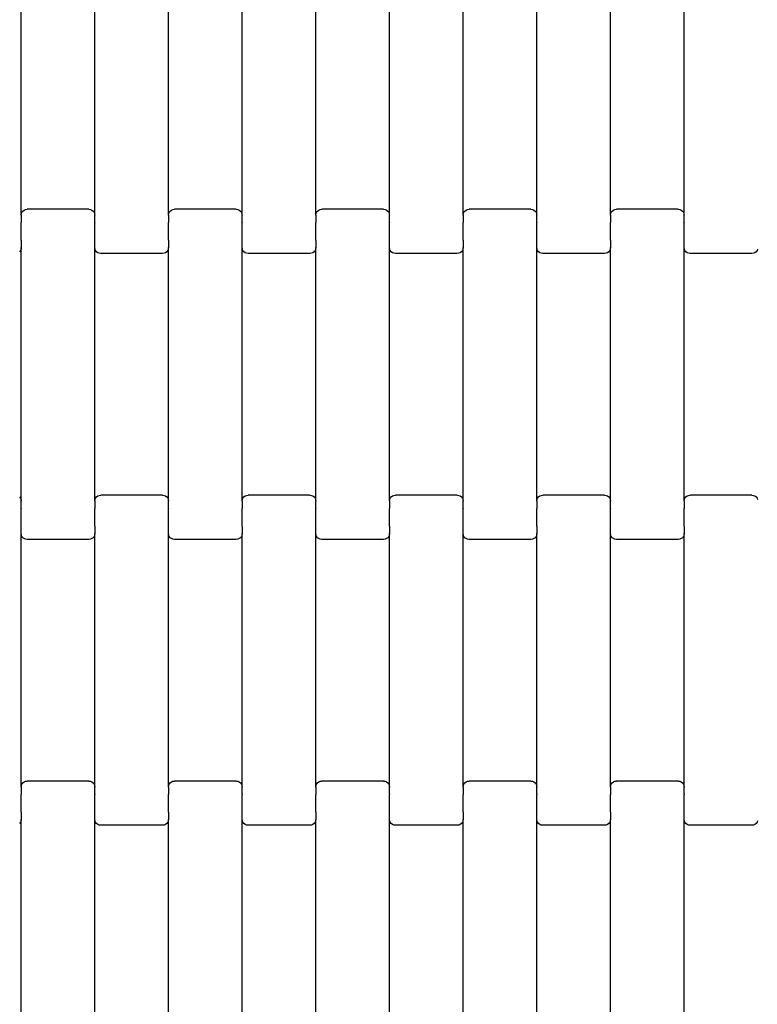
# Model space of a CAD drawing. Units: millimetres. Extents: x -1476 to 11534, y -370 to 13209.
# Drawn here: x 2742 to 2993, y 9325 to 9659 of the extents above; entities that cross this region are included whole.
import ezdxf

# ---------------------------------------------------------------- set-up
doc = ezdxf.new("R2010")
doc.units = ezdxf.units.MM
doc.layers.add('Dimensions', color=7, linetype='Continuous')
doc.layers.add('Safetyarea', color=131, linetype='Continuous')
doc.styles.get("Standard").update_dxf_attribs({"font": 'arial.ttf'})
doc.dimstyles.new('Leikkiset keinu', dxfattribs={"dimtxt": 150, "dimasz": 2.5, "dimexe": 0.06, "dimexo": 0.625, "dimtad": 0, "dimtih": 1, "dimtoh": 1, "dimdec": 0, "dimtxsty": 'Standard', "dimcen": 2.5, "dimadec": 0, "dimazin": 0, "dimtfac": 1, "dimtmove": 0, "dimatfit": 3, "dimfxl": 1, "dimarcsym": 0})

# ---------------------------------------------------------------- blocks, each defined once
blk = doc.blocks.new('*D2')
at = {"layer": 'Defpoints', "color": 0}
for p in [(3109.66, 12005.76), (-1192.19, 756.58), (6094.55, 756.58)]:
    blk.add_point(p, dxfattribs=at)
at = {"layer": 'Dimensions', "color": 0, "lineweight": -2}
for p, q in [((3109.04, 12005.76), (-1192.25, 12005.76)), ((-1192.19, 12003.26), (-1192.19, 6458.37)), ((-1192.19, 759.08), (-1192.19, 6303.97)), ((6093.93, 756.58), (-1192.25, 756.58))]:
    blk.add_line(p, q, dxfattribs=at)
at = {"layer": 'Dimensions', "color": 0}
for points in [[(-1191.78, 12003.26), (-1192.61, 12003.26), (-1192.19, 12005.76)], [(-1192.61, 759.08), (-1191.78, 759.08), (-1192.19, 756.58)]]:
    blk.add_solid(points, dxfattribs=at)
at = {"layer": 'Dimensions', "color": 0, "insert": (-1192.19, 6381.17), "char_height": 150, "attachment_point": 5}
blk.add_mtext('11249', dxfattribs=at)
blk = doc.blocks.new('*D4')
at = {"layer": 'Defpoints', "color": 0}
for p in [(-303.78, 10266.28), (3321.14, 10266.28), (6285.14, 2502.45)]:
    blk.add_point(p, dxfattribs=at)
at = {"layer": 'Dimensions', "color": 0, "lineweight": -2}
for p, q in [((3320.51, 10266.28), (-303.84, 10266.28)), ((-303.78, 10263.78), (-303.78, 6461.56)), ((-303.78, 2504.95), (-303.78, 6307.16)), ((6284.51, 2502.45), (-303.84, 2502.45))]:
    blk.add_line(p, q, dxfattribs=at)
at = {"layer": 'Dimensions', "color": 0}
for points in [[(-303.36, 10263.78), (-304.2, 10263.78), (-303.78, 10266.28)], [(-304.2, 2504.95), (-303.36, 2504.95), (-303.78, 2502.45)]]:
    blk.add_solid(points, dxfattribs=at)
at = {"layer": 'Dimensions', "color": 0, "insert": (-303.78, 6384.36), "char_height": 150, "attachment_point": 5}
blk.add_mtext('7764', dxfattribs=at)

msp = doc.modelspace()

# ---------------------------------------------------------------- linework, layer by layer
for p, q in [((2742.86, 9593.12), (2742.86, 9679.14)), ((2767.86, 9593.12), (2767.86, 9679.14)), ((2792.86, 9593.12), (2792.86, 9679.14)), ((2817.86, 9593.12), (2817.86, 9679.14)), ((2842.86, 9593.12), (2842.86, 9679.14)), ((2867.86, 9593.12), (2867.86, 9679.14)), ((2892.86, 9593.12), (2892.86, 9679.14)), ((2917.86, 9593.12), (2917.86, 9679.14)), ((2942.86, 9593.12), (2942.86, 9679.14)), ((2967.86, 9593.12), (2967.86, 9679.14)), ((2743.44, 9594.54), (2743.86, 9594.86)), ((2743.86, 9594.86), (2744.34, 9595.06)), ((2744.34, 9595.06), (2744.86, 9595.13)), ((2765.86, 9595.13), (2744.86, 9595.13)), ((2765.86, 9595.13), (2766.37, 9595.06)), ((2766.37, 9595.06), (2766.86, 9594.86)), ((2766.86, 9594.86), (2767.27, 9594.54)), ((2793.44, 9594.54), (2793.86, 9594.86)), ((2793.86, 9594.86), (2794.34, 9595.06)), ((2794.34, 9595.06), (2794.86, 9595.13)), ((2815.86, 9595.13), (2794.86, 9595.13)), ((2815.86, 9595.13), (2816.37, 9595.06)), ((2816.37, 9595.06), (2816.86, 9594.86)), ((2816.86, 9594.86), (2817.27, 9594.54)), ((2843.44, 9594.54), (2843.86, 9594.86)), ((2843.86, 9594.86), (2844.34, 9595.06)), ((2844.34, 9595.06), (2844.86, 9595.13)), ((2865.86, 9595.13), (2844.86, 9595.13)), ((2865.86, 9595.13), (2866.37, 9595.06)), ((2866.37, 9595.06), (2866.86, 9594.86)), ((2866.86, 9594.86), (2867.27, 9594.54)), ((2893.44, 9594.54), (2893.86, 9594.86)), ((2893.86, 9594.86), (2894.34, 9595.06)), ((2894.34, 9595.06), (2894.86, 9595.13)), ((2915.86, 9595.13), (2894.86, 9595.13)), ((2915.86, 9595.13), (2916.37, 9595.06)), ((2916.37, 9595.06), (2916.86, 9594.86)), ((2916.86, 9594.86), (2917.27, 9594.54)), ((2943.44, 9594.54), (2943.86, 9594.86)), ((2943.86, 9594.86), (2944.34, 9595.06)), ((2944.34, 9595.06), (2944.86, 9595.13)), ((2965.86, 9595.13), (2944.86, 9595.13)), ((2965.86, 9595.13), (2966.37, 9595.06)), ((2966.37, 9595.06), (2966.86, 9594.86)), ((2966.86, 9594.86), (2967.27, 9594.54)), ((2742.86, 9593.12), (2742.93, 9593.64)), ((2742.86, 9593.12), (2742.86, 9590.76)), ((2742.93, 9593.64), (2743.12, 9594.13)), ((2743.12, 9594.13), (2743.44, 9594.54)), ((2767.27, 9594.54), (2767.59, 9594.13)), ((2767.59, 9594.13), (2767.79, 9593.64)), ((2767.79, 9593.64), (2767.86, 9593.12)), ((2767.86, 9590.76), (2767.86, 9593.12)), ((2792.86, 9593.12), (2792.93, 9593.64)), ((2792.86, 9593.12), (2792.86, 9590.76)), ((2792.93, 9593.64), (2793.12, 9594.13)), ((2793.12, 9594.13), (2793.44, 9594.54)), ((2817.27, 9594.54), (2817.59, 9594.13)), ((2817.59, 9594.13), (2817.79, 9593.64)), ((2817.79, 9593.64), (2817.86, 9593.12)), ((2817.86, 9590.76), (2817.86, 9593.12)), ((2842.86, 9593.12), (2842.93, 9593.64)), ((2842.86, 9593.12), (2842.86, 9590.76)), ((2842.93, 9593.64), (2843.12, 9594.13)), ((2843.12, 9594.13), (2843.44, 9594.54)), ((2867.27, 9594.54), (2867.59, 9594.13)), ((2867.59, 9594.13), (2867.79, 9593.64)), ((2867.79, 9593.64), (2867.86, 9593.12)), ((2867.86, 9590.76), (2867.86, 9593.12)), ((2892.86, 9593.12), (2892.93, 9593.64)), ((2892.86, 9593.12), (2892.86, 9590.76)), ((2892.93, 9593.64), (2893.12, 9594.13)), ((2893.12, 9594.13), (2893.44, 9594.54)), ((2917.27, 9594.54), (2917.59, 9594.13)), ((2917.59, 9594.13), (2917.79, 9593.64)), ((2917.79, 9593.64), (2917.86, 9593.12)), ((2917.86, 9590.76), (2917.86, 9593.12)), ((2942.86, 9593.12), (2942.93, 9593.64)), ((2942.86, 9593.12), (2942.86, 9590.76)), ((2942.93, 9593.64), (2943.12, 9594.13)), ((2943.12, 9594.13), (2943.44, 9594.54)), ((2967.27, 9594.54), (2967.59, 9594.13)), ((2967.59, 9594.13), (2967.79, 9593.64)), ((2967.79, 9593.64), (2967.86, 9593.12)), ((2967.86, 9590.76), (2967.86, 9593.12)), ((2742.79, 9590.76), (2742.86, 9590.76)), ((2742.86, 9590.76), (2742.86, 9590.61)), ((2742.86, 9590.61), (2742.93, 9590.61)), ((2742.86, 9584.77), (2742.86, 9590.61)), ((2767.79, 9590.61), (2767.86, 9590.61)), ((2767.86, 9590.76), (2767.93, 9590.76)), ((2767.86, 9590.76), (2767.86, 9590.61)), ((2767.86, 9584.77), (2767.86, 9590.61)), ((2792.79, 9590.76), (2792.86, 9590.76)), ((2792.86, 9590.76), (2792.86, 9590.61)), ((2792.86, 9590.61), (2792.93, 9590.61)), ((2792.86, 9584.77), (2792.86, 9590.61)), ((2817.79, 9590.61), (2817.86, 9590.61)), ((2817.86, 9590.76), (2817.93, 9590.76)), ((2817.86, 9590.76), (2817.86, 9590.61)), ((2817.86, 9584.77), (2817.86, 9590.61)), ((2842.79, 9590.76), (2842.86, 9590.76)), ((2842.86, 9590.76), (2842.86, 9590.61)), ((2842.86, 9590.61), (2842.93, 9590.61)), ((2842.86, 9584.77), (2842.86, 9590.61)), ((2867.79, 9590.61), (2867.86, 9590.61)), ((2867.86, 9590.76), (2867.93, 9590.76)), ((2867.86, 9590.76), (2867.86, 9590.61)), ((2867.86, 9584.77), (2867.86, 9590.61)), ((2892.79, 9590.76), (2892.86, 9590.76)), ((2892.86, 9590.76), (2892.86, 9590.61)), ((2892.86, 9590.61), (2892.93, 9590.61)), ((2892.86, 9584.77), (2892.86, 9590.61)), ((2917.79, 9590.61), (2917.86, 9590.61)), ((2917.86, 9590.76), (2917.93, 9590.76)), ((2917.86, 9590.76), (2917.86, 9590.61)), ((2917.86, 9584.77), (2917.86, 9590.61)), ((2942.79, 9590.76), (2942.86, 9590.76)), ((2942.86, 9590.76), (2942.86, 9590.61)), ((2942.86, 9590.61), (2942.93, 9590.61)), ((2942.86, 9584.77), (2942.86, 9590.61)), ((2967.79, 9590.61), (2967.86, 9590.61)), ((2967.86, 9590.76), (2967.93, 9590.76)), ((2967.86, 9590.76), (2967.86, 9590.61)), ((2967.86, 9584.77), (2967.86, 9590.61)), ((2742.79, 9581.62), (2742.59, 9581.14)), ((2742.79, 9584.77), (2742.86, 9584.77)), ((2742.86, 9582.14), (2742.79, 9581.62)), ((2742.86, 9584.63), (2742.86, 9584.77)), ((2742.86, 9584.63), (2742.93, 9584.63)), ((2742.86, 9584.63), (2742.86, 9582.14)), ((2742.86, 9496.12), (2742.86, 9582.14)), ((2767.79, 9584.63), (2767.86, 9584.63)), ((2767.86, 9584.77), (2767.93, 9584.77)), ((2767.86, 9584.63), (2767.86, 9584.77)), ((2767.86, 9582.14), (2767.86, 9584.63)), ((2767.93, 9581.62), (2767.86, 9582.14)), ((2767.86, 9496.12), (2767.86, 9582.14)), ((2768.12, 9581.14), (2767.93, 9581.62)), ((2792.79, 9581.62), (2792.59, 9581.14)), ((2792.79, 9584.77), (2792.86, 9584.77)), ((2792.86, 9582.14), (2792.79, 9581.62)), ((2792.86, 9584.63), (2792.86, 9584.77)), ((2792.86, 9584.63), (2792.93, 9584.63)), ((2792.86, 9584.63), (2792.86, 9582.14)), ((2792.86, 9496.12), (2792.86, 9582.14)), ((2817.79, 9584.63), (2817.86, 9584.63)), ((2817.86, 9584.77), (2817.93, 9584.77)), ((2817.86, 9584.63), (2817.86, 9584.77)), ((2817.86, 9582.14), (2817.86, 9584.63)), ((2817.93, 9581.62), (2817.86, 9582.14)), ((2817.86, 9496.12), (2817.86, 9582.14)), ((2818.12, 9581.14), (2817.93, 9581.62)), ((2842.79, 9581.62), (2842.59, 9581.14)), ((2842.79, 9584.77), (2842.86, 9584.77)), ((2842.86, 9582.14), (2842.79, 9581.62)), ((2842.86, 9584.63), (2842.86, 9584.77)), ((2842.86, 9584.63), (2842.93, 9584.63)), ((2842.86, 9584.63), (2842.86, 9582.14)), ((2842.86, 9496.12), (2842.86, 9582.14)), ((2867.79, 9584.63), (2867.86, 9584.63)), ((2867.86, 9584.77), (2867.93, 9584.77)), ((2867.86, 9584.63), (2867.86, 9584.77)), ((2867.86, 9582.14), (2867.86, 9584.63)), ((2867.93, 9581.62), (2867.86, 9582.14)), ((2867.86, 9496.12), (2867.86, 9582.14)), ((2868.12, 9581.14), (2867.93, 9581.62)), ((2892.79, 9581.62), (2892.59, 9581.14)), ((2892.79, 9584.77), (2892.86, 9584.77)), ((2892.86, 9582.14), (2892.79, 9581.62)), ((2892.86, 9584.63), (2892.86, 9584.77)), ((2892.86, 9584.63), (2892.93, 9584.63)), ((2892.86, 9584.63), (2892.86, 9582.14)), ((2892.86, 9496.12), (2892.86, 9582.14)), ((2917.79, 9584.63), (2917.86, 9584.63)), ((2917.86, 9584.77), (2917.93, 9584.77)), ((2917.86, 9584.63), (2917.86, 9584.77)), ((2917.86, 9582.14), (2917.86, 9584.63)), ((2917.93, 9581.62), (2917.86, 9582.14)), ((2917.86, 9496.12), (2917.86, 9582.14)), ((2918.12, 9581.14), (2917.93, 9581.62)), ((2942.79, 9581.62), (2942.59, 9581.14)), ((2942.79, 9584.77), (2942.86, 9584.77)), ((2942.86, 9582.14), (2942.79, 9581.62)), ((2942.86, 9584.63), (2942.86, 9584.77)), ((2942.86, 9584.63), (2942.93, 9584.63)), ((2942.86, 9584.63), (2942.86, 9582.14)), ((2942.86, 9496.12), (2942.86, 9582.14)), ((2967.79, 9584.63), (2967.86, 9584.63)), ((2967.86, 9584.77), (2967.93, 9584.77)), ((2967.86, 9584.63), (2967.86, 9584.77)), ((2967.86, 9582.14), (2967.86, 9584.63)), ((2967.93, 9581.62), (2967.86, 9582.14)), ((2967.86, 9496.12), (2967.86, 9582.14)), ((2968.12, 9581.14), (2967.93, 9581.62)), ((2992.79, 9581.62), (2992.59, 9581.14)), ((2742.59, 9581.14), (2742.27, 9580.72)), ((2768.44, 9580.72), (2768.12, 9581.14)), ((2768.86, 9580.4), (2768.44, 9580.72)), ((2769.34, 9580.2), (2768.86, 9580.4)), ((2769.86, 9580.13), (2769.34, 9580.2)), ((2790.86, 9580.13), (2769.86, 9580.13)), ((2791.37, 9580.2), (2790.86, 9580.13)), ((2791.86, 9580.4), (2791.37, 9580.2)), ((2792.27, 9580.72), (2791.86, 9580.4)), ((2792.59, 9581.14), (2792.27, 9580.72)), ((2818.44, 9580.72), (2818.12, 9581.14)), ((2818.86, 9580.4), (2818.44, 9580.72)), ((2819.34, 9580.2), (2818.86, 9580.4)), ((2819.86, 9580.13), (2819.34, 9580.2)), ((2840.86, 9580.13), (2819.86, 9580.13)), ((2841.37, 9580.2), (2840.86, 9580.13)), ((2841.86, 9580.4), (2841.37, 9580.2)), ((2842.27, 9580.72), (2841.86, 9580.4)), ((2842.59, 9581.14), (2842.27, 9580.72)), ((2868.44, 9580.72), (2868.12, 9581.14)), ((2868.86, 9580.4), (2868.44, 9580.72)), ((2869.34, 9580.2), (2868.86, 9580.4)), ((2869.86, 9580.13), (2869.34, 9580.2)), ((2890.86, 9580.13), (2869.86, 9580.13)), ((2891.37, 9580.2), (2890.86, 9580.13)), ((2891.86, 9580.4), (2891.37, 9580.2)), ((2892.27, 9580.72), (2891.86, 9580.4)), ((2892.59, 9581.14), (2892.27, 9580.72)), ((2918.44, 9580.72), (2918.12, 9581.14)), ((2918.86, 9580.4), (2918.44, 9580.72)), ((2919.34, 9580.2), (2918.86, 9580.4)), ((2919.86, 9580.13), (2919.34, 9580.2)), ((2940.86, 9580.13), (2919.86, 9580.13)), ((2941.37, 9580.2), (2940.86, 9580.13)), ((2941.86, 9580.4), (2941.37, 9580.2)), ((2942.27, 9580.72), (2941.86, 9580.4)), ((2942.59, 9581.14), (2942.27, 9580.72)), ((2968.44, 9580.72), (2968.12, 9581.14)), ((2968.86, 9580.4), (2968.44, 9580.72)), ((2969.34, 9580.2), (2968.86, 9580.4)), ((2969.86, 9580.13), (2969.34, 9580.2)), ((2990.86, 9580.13), (2969.86, 9580.13)), ((2991.37, 9580.2), (2990.86, 9580.13)), ((2991.86, 9580.4), (2991.37, 9580.2)), ((2992.27, 9580.72), (2991.86, 9580.4)), ((2992.59, 9581.14), (2992.27, 9580.72)), ((2768.86, 9497.86), (2769.34, 9498.06)), ((2769.34, 9498.06), (2769.86, 9498.13)), ((2790.86, 9498.13), (2769.86, 9498.13)), ((2790.86, 9498.13), (2791.37, 9498.06)), ((2791.37, 9498.06), (2791.86, 9497.86)), ((2818.86, 9497.86), (2819.34, 9498.06)), ((2819.34, 9498.06), (2819.86, 9498.13)), ((2840.86, 9498.13), (2819.86, 9498.13)), ((2840.86, 9498.13), (2841.37, 9498.06)), ((2841.37, 9498.06), (2841.86, 9497.86)), ((2868.86, 9497.86), (2869.34, 9498.06)), ((2869.34, 9498.06), (2869.86, 9498.13)), ((2890.86, 9498.13), (2869.86, 9498.13)), ((2890.86, 9498.13), (2891.37, 9498.06)), ((2891.37, 9498.06), (2891.86, 9497.86)), ((2918.86, 9497.86), (2919.34, 9498.06)), ((2919.34, 9498.06), (2919.86, 9498.13)), ((2940.86, 9498.13), (2919.86, 9498.13)), ((2940.86, 9498.13), (2941.37, 9498.06)), ((2941.37, 9498.06), (2941.86, 9497.86)), ((2968.86, 9497.86), (2969.34, 9498.06)), ((2969.34, 9498.06), (2969.86, 9498.13)), ((2990.86, 9498.13), (2969.86, 9498.13)), ((2990.86, 9498.13), (2991.37, 9498.06)), ((2991.37, 9498.06), (2991.86, 9497.86)), ((2742.27, 9497.54), (2742.59, 9497.13)), ((2742.59, 9497.13), (2742.79, 9496.64)), ((2742.79, 9496.64), (2742.86, 9496.12)), ((2742.86, 9493.76), (2742.86, 9496.12)), ((2767.86, 9496.12), (2767.93, 9496.64)), ((2767.86, 9496.12), (2767.86, 9493.76)), ((2767.93, 9496.64), (2768.12, 9497.13)), ((2768.12, 9497.13), (2768.44, 9497.54)), ((2768.44, 9497.54), (2768.86, 9497.86)), ((2791.86, 9497.86), (2792.27, 9497.54)), ((2792.27, 9497.54), (2792.59, 9497.13)), ((2792.59, 9497.13), (2792.79, 9496.64)), ((2792.79, 9496.64), (2792.86, 9496.12)), ((2792.86, 9493.76), (2792.86, 9496.12)), ((2817.86, 9496.12), (2817.93, 9496.64)), ((2817.86, 9496.12), (2817.86, 9493.76)), ((2817.93, 9496.64), (2818.12, 9497.13)), ((2818.12, 9497.13), (2818.44, 9497.54)), ((2818.44, 9497.54), (2818.86, 9497.86)), ((2841.86, 9497.86), (2842.27, 9497.54)), ((2842.27, 9497.54), (2842.59, 9497.13)), ((2842.59, 9497.13), (2842.79, 9496.64)), ((2842.79, 9496.64), (2842.86, 9496.12)), ((2842.86, 9493.76), (2842.86, 9496.12)), ((2867.86, 9496.12), (2867.93, 9496.64)), ((2867.86, 9496.12), (2867.86, 9493.76)), ((2867.93, 9496.64), (2868.12, 9497.13)), ((2868.12, 9497.13), (2868.44, 9497.54)), ((2868.44, 9497.54), (2868.86, 9497.86)), ((2891.86, 9497.86), (2892.27, 9497.54)), ((2892.27, 9497.54), (2892.59, 9497.13)), ((2892.59, 9497.13), (2892.79, 9496.64)), ((2892.79, 9496.64), (2892.86, 9496.12)), ((2892.86, 9493.76), (2892.86, 9496.12)), ((2917.86, 9496.12), (2917.93, 9496.64)), ((2917.86, 9496.12), (2917.86, 9493.76)), ((2917.93, 9496.64), (2918.12, 9497.13)), ((2918.12, 9497.13), (2918.44, 9497.54)), ((2918.44, 9497.54), (2918.86, 9497.86)), ((2941.86, 9497.86), (2942.27, 9497.54)), ((2942.27, 9497.54), (2942.59, 9497.13)), ((2942.59, 9497.13), (2942.79, 9496.64)), ((2942.79, 9496.64), (2942.86, 9496.12)), ((2942.86, 9493.76), (2942.86, 9496.12)), ((2967.86, 9496.12), (2967.93, 9496.64)), ((2967.86, 9496.12), (2967.86, 9493.76)), ((2967.93, 9496.64), (2968.12, 9497.13)), ((2968.12, 9497.13), (2968.44, 9497.54)), ((2968.44, 9497.54), (2968.86, 9497.86)), ((2991.86, 9497.86), (2992.27, 9497.54)), ((2992.27, 9497.54), (2992.59, 9497.13)), ((2992.59, 9497.13), (2992.79, 9496.64)), ((2742.79, 9493.61), (2742.86, 9493.61)), ((2742.86, 9493.76), (2742.93, 9493.76)), ((2742.86, 9493.76), (2742.86, 9493.61)), ((2742.86, 9487.77), (2742.86, 9493.61)), ((2767.79, 9493.76), (2767.86, 9493.76)), ((2767.86, 9493.76), (2767.86, 9493.61)), ((2767.86, 9493.61), (2767.93, 9493.61)), ((2767.86, 9487.77), (2767.86, 9493.61)), ((2792.79, 9493.61), (2792.86, 9493.61)), ((2792.86, 9493.76), (2792.93, 9493.76)), ((2792.86, 9493.76), (2792.86, 9493.61)), ((2792.86, 9487.77), (2792.86, 9493.61)), ((2817.79, 9493.76), (2817.86, 9493.76)), ((2817.86, 9493.76), (2817.86, 9493.61)), ((2817.86, 9493.61), (2817.93, 9493.61)), ((2817.86, 9487.77), (2817.86, 9493.61)), ((2842.79, 9493.61), (2842.86, 9493.61)), ((2842.86, 9493.76), (2842.93, 9493.76)), ((2842.86, 9493.76), (2842.86, 9493.61)), ((2842.86, 9487.77), (2842.86, 9493.61)), ((2867.79, 9493.76), (2867.86, 9493.76)), ((2867.86, 9493.76), (2867.86, 9493.61)), ((2867.86, 9493.61), (2867.93, 9493.61)), ((2867.86, 9487.77), (2867.86, 9493.61)), ((2892.79, 9493.61), (2892.86, 9493.61)), ((2892.86, 9493.76), (2892.93, 9493.76)), ((2892.86, 9493.76), (2892.86, 9493.61)), ((2892.86, 9487.77), (2892.86, 9493.61)), ((2917.79, 9493.76), (2917.86, 9493.76)), ((2917.86, 9493.76), (2917.86, 9493.61)), ((2917.86, 9493.61), (2917.93, 9493.61)), ((2917.86, 9487.77), (2917.86, 9493.61)), ((2942.79, 9493.61), (2942.86, 9493.61)), ((2942.86, 9493.76), (2942.93, 9493.76)), ((2942.86, 9493.76), (2942.86, 9493.61)), ((2942.86, 9487.77), (2942.86, 9493.61)), ((2967.79, 9493.76), (2967.86, 9493.76)), ((2967.86, 9493.76), (2967.86, 9493.61)), ((2967.86, 9493.61), (2967.93, 9493.61)), ((2967.86, 9487.77), (2967.86, 9493.61)), ((2742.79, 9487.63), (2742.86, 9487.63)), ((2742.86, 9487.77), (2742.93, 9487.77)), ((2742.86, 9487.63), (2742.86, 9487.77)), ((2742.86, 9485.14), (2742.86, 9487.63)), ((2742.93, 9484.62), (2742.86, 9485.14)), ((2742.86, 9399.12), (2742.86, 9485.14)), ((2743.12, 9484.14), (2742.93, 9484.62)), ((2767.79, 9484.62), (2767.59, 9484.14)), ((2767.79, 9487.77), (2767.86, 9487.77)), ((2767.86, 9485.14), (2767.79, 9484.62)), ((2767.86, 9487.63), (2767.86, 9487.77)), ((2767.86, 9487.63), (2767.93, 9487.63)), ((2767.86, 9487.63), (2767.86, 9485.14)), ((2767.86, 9399.12), (2767.86, 9485.14)), ((2792.79, 9487.63), (2792.86, 9487.63)), ((2792.86, 9487.77), (2792.93, 9487.77)), ((2792.86, 9487.63), (2792.86, 9487.77)), ((2792.86, 9485.14), (2792.86, 9487.63)), ((2792.93, 9484.62), (2792.86, 9485.14)), ((2792.86, 9399.12), (2792.86, 9485.14)), ((2793.12, 9484.14), (2792.93, 9484.62)), ((2817.79, 9484.62), (2817.59, 9484.14)), ((2817.79, 9487.77), (2817.86, 9487.77)), ((2817.86, 9485.14), (2817.79, 9484.62)), ((2817.86, 9487.63), (2817.86, 9487.77)), ((2817.86, 9487.63), (2817.93, 9487.63)), ((2817.86, 9487.63), (2817.86, 9485.14)), ((2817.86, 9399.12), (2817.86, 9485.14)), ((2842.79, 9487.63), (2842.86, 9487.63)), ((2842.86, 9487.77), (2842.93, 9487.77)), ((2842.86, 9487.63), (2842.86, 9487.77)), ((2842.86, 9485.14), (2842.86, 9487.63)), ((2842.93, 9484.62), (2842.86, 9485.14)), ((2842.86, 9399.12), (2842.86, 9485.14)), ((2843.12, 9484.14), (2842.93, 9484.62)), ((2867.79, 9484.62), (2867.59, 9484.14)), ((2867.79, 9487.77), (2867.86, 9487.77)), ((2867.86, 9485.14), (2867.79, 9484.62)), ((2867.86, 9487.63), (2867.86, 9487.77)), ((2867.86, 9487.63), (2867.93, 9487.63)), ((2867.86, 9487.63), (2867.86, 9485.14)), ((2867.86, 9399.12), (2867.86, 9485.14)), ((2892.79, 9487.63), (2892.86, 9487.63)), ((2892.86, 9487.77), (2892.93, 9487.77)), ((2892.86, 9487.63), (2892.86, 9487.77)), ((2892.86, 9485.14), (2892.86, 9487.63)), ((2892.93, 9484.62), (2892.86, 9485.14)), ((2892.86, 9399.12), (2892.86, 9485.14)), ((2893.12, 9484.14), (2892.93, 9484.62)), ((2917.79, 9484.62), (2917.59, 9484.14)), ((2917.79, 9487.77), (2917.86, 9487.77)), ((2917.86, 9485.14), (2917.79, 9484.62)), ((2917.86, 9487.63), (2917.86, 9487.77)), ((2917.86, 9487.63), (2917.93, 9487.63)), ((2917.86, 9487.63), (2917.86, 9485.14)), ((2917.86, 9399.12), (2917.86, 9485.14)), ((2942.79, 9487.63), (2942.86, 9487.63)), ((2942.86, 9487.77), (2942.93, 9487.77)), ((2942.86, 9487.63), (2942.86, 9487.77)), ((2942.86, 9485.14), (2942.86, 9487.63)), ((2942.93, 9484.62), (2942.86, 9485.14)), ((2942.86, 9399.12), (2942.86, 9485.14)), ((2943.12, 9484.14), (2942.93, 9484.62)), ((2967.79, 9484.62), (2967.59, 9484.14)), ((2967.79, 9487.77), (2967.86, 9487.77)), ((2967.86, 9485.14), (2967.79, 9484.62)), ((2967.86, 9487.63), (2967.86, 9487.77)), ((2967.86, 9487.63), (2967.93, 9487.63)), ((2967.86, 9487.63), (2967.86, 9485.14)), ((2967.86, 9399.12), (2967.86, 9485.14)), ((2743.44, 9483.72), (2743.12, 9484.14)), ((2743.86, 9483.4), (2743.44, 9483.72)), ((2744.34, 9483.2), (2743.86, 9483.4)), ((2744.86, 9483.13), (2744.34, 9483.2)), ((2765.86, 9483.13), (2744.86, 9483.13)), ((2766.37, 9483.2), (2765.86, 9483.13)), ((2766.86, 9483.4), (2766.37, 9483.2)), ((2767.27, 9483.72), (2766.86, 9483.4)), ((2767.59, 9484.14), (2767.27, 9483.72)), ((2793.44, 9483.72), (2793.12, 9484.14)), ((2793.86, 9483.4), (2793.44, 9483.72)), ((2794.34, 9483.2), (2793.86, 9483.4)), ((2794.86, 9483.13), (2794.34, 9483.2)), ((2815.86, 9483.13), (2794.86, 9483.13)), ((2816.37, 9483.2), (2815.86, 9483.13)), ((2816.86, 9483.4), (2816.37, 9483.2)), ((2817.27, 9483.72), (2816.86, 9483.4)), ((2817.59, 9484.14), (2817.27, 9483.72)), ((2843.44, 9483.72), (2843.12, 9484.14)), ((2843.86, 9483.4), (2843.44, 9483.72)), ((2844.34, 9483.2), (2843.86, 9483.4)), ((2844.86, 9483.13), (2844.34, 9483.2)), ((2865.86, 9483.13), (2844.86, 9483.13)), ((2866.37, 9483.2), (2865.86, 9483.13)), ((2866.86, 9483.4), (2866.37, 9483.2)), ((2867.27, 9483.72), (2866.86, 9483.4)), ((2867.59, 9484.14), (2867.27, 9483.72)), ((2893.44, 9483.72), (2893.12, 9484.14)), ((2893.86, 9483.4), (2893.44, 9483.72)), ((2894.34, 9483.2), (2893.86, 9483.4)), ((2894.86, 9483.13), (2894.34, 9483.2)), ((2915.86, 9483.13), (2894.86, 9483.13)), ((2916.37, 9483.2), (2915.86, 9483.13)), ((2916.86, 9483.4), (2916.37, 9483.2)), ((2917.27, 9483.72), (2916.86, 9483.4)), ((2917.59, 9484.14), (2917.27, 9483.72)), ((2943.44, 9483.72), (2943.12, 9484.14)), ((2943.86, 9483.4), (2943.44, 9483.72)), ((2944.34, 9483.2), (2943.86, 9483.4)), ((2944.86, 9483.13), (2944.34, 9483.2)), ((2965.86, 9483.13), (2944.86, 9483.13)), ((2966.37, 9483.2), (2965.86, 9483.13)), ((2966.86, 9483.4), (2966.37, 9483.2)), ((2967.27, 9483.72), (2966.86, 9483.4)), ((2967.59, 9484.14), (2967.27, 9483.72)), ((2744.34, 9401.06), (2744.86, 9401.13)), ((2765.86, 9401.13), (2744.86, 9401.13)), ((2765.86, 9401.13), (2766.37, 9401.06)), ((2794.34, 9401.06), (2794.86, 9401.13)), ((2815.86, 9401.13), (2794.86, 9401.13)), ((2815.86, 9401.13), (2816.37, 9401.06)), ((2844.34, 9401.06), (2844.86, 9401.13)), ((2865.86, 9401.13), (2844.86, 9401.13)), ((2865.86, 9401.13), (2866.37, 9401.06)), ((2894.34, 9401.06), (2894.86, 9401.13)), ((2915.86, 9401.13), (2894.86, 9401.13)), ((2915.86, 9401.13), (2916.37, 9401.06)), ((2944.34, 9401.06), (2944.86, 9401.13)), ((2965.86, 9401.13), (2944.86, 9401.13)), ((2965.86, 9401.13), (2966.37, 9401.06)), ((2742.86, 9399.12), (2742.93, 9399.64)), ((2742.86, 9399.12), (2742.86, 9396.76)), ((2742.93, 9399.64), (2743.12, 9400.13)), ((2743.12, 9400.13), (2743.44, 9400.54)), ((2743.44, 9400.54), (2743.86, 9400.86)), ((2743.86, 9400.86), (2744.34, 9401.06)), ((2766.37, 9401.06), (2766.86, 9400.86)), ((2766.86, 9400.86), (2767.27, 9400.54)), ((2767.27, 9400.54), (2767.59, 9400.13)), ((2767.59, 9400.13), (2767.79, 9399.64)), ((2767.79, 9399.64), (2767.86, 9399.12)), ((2767.86, 9396.76), (2767.86, 9399.12)), ((2792.86, 9399.12), (2792.93, 9399.64)), ((2792.86, 9399.12), (2792.86, 9396.76)), ((2792.93, 9399.64), (2793.12, 9400.13)), ((2793.12, 9400.13), (2793.44, 9400.54)), ((2793.44, 9400.54), (2793.86, 9400.86)), ((2793.86, 9400.86), (2794.34, 9401.06)), ((2816.37, 9401.06), (2816.86, 9400.86)), ((2816.86, 9400.86), (2817.27, 9400.54)), ((2817.27, 9400.54), (2817.59, 9400.13)), ((2817.59, 9400.13), (2817.79, 9399.64)), ((2817.79, 9399.64), (2817.86, 9399.12)), ((2817.86, 9396.76), (2817.86, 9399.12)), ((2842.86, 9399.12), (2842.93, 9399.64)), ((2842.86, 9399.12), (2842.86, 9396.76)), ((2842.93, 9399.64), (2843.12, 9400.13)), ((2843.12, 9400.13), (2843.44, 9400.54)), ((2843.44, 9400.54), (2843.86, 9400.86)), ((2843.86, 9400.86), (2844.34, 9401.06)), ((2866.37, 9401.06), (2866.86, 9400.86)), ((2866.86, 9400.86), (2867.27, 9400.54)), ((2867.27, 9400.54), (2867.59, 9400.13)), ((2867.59, 9400.13), (2867.79, 9399.64)), ((2867.79, 9399.64), (2867.86, 9399.12)), ((2867.86, 9396.76), (2867.86, 9399.12)), ((2892.86, 9399.12), (2892.93, 9399.64)), ((2892.86, 9399.12), (2892.86, 9396.76)), ((2892.93, 9399.64), (2893.12, 9400.13)), ((2893.12, 9400.13), (2893.44, 9400.54)), ((2893.44, 9400.54), (2893.86, 9400.86)), ((2893.86, 9400.86), (2894.34, 9401.06)), ((2916.37, 9401.06), (2916.86, 9400.86)), ((2916.86, 9400.86), (2917.27, 9400.54)), ((2917.27, 9400.54), (2917.59, 9400.13)), ((2917.59, 9400.13), (2917.79, 9399.64)), ((2917.79, 9399.64), (2917.86, 9399.12)), ((2917.86, 9396.76), (2917.86, 9399.12)), ((2942.86, 9399.12), (2942.93, 9399.64)), ((2942.86, 9399.12), (2942.86, 9396.76)), ((2942.93, 9399.64), (2943.12, 9400.13)), ((2943.12, 9400.13), (2943.44, 9400.54)), ((2943.44, 9400.54), (2943.86, 9400.86)), ((2943.86, 9400.86), (2944.34, 9401.06)), ((2966.37, 9401.06), (2966.86, 9400.86)), ((2966.86, 9400.86), (2967.27, 9400.54)), ((2967.27, 9400.54), (2967.59, 9400.13)), ((2967.59, 9400.13), (2967.79, 9399.64)), ((2967.79, 9399.64), (2967.86, 9399.12)), ((2967.86, 9396.76), (2967.86, 9399.12)), ((2742.79, 9396.76), (2742.86, 9396.76)), ((2742.86, 9396.76), (2742.86, 9396.61)), ((2742.86, 9396.61), (2742.93, 9396.61)), ((2742.86, 9390.77), (2742.86, 9396.61)), ((2767.79, 9396.61), (2767.86, 9396.61)), ((2767.86, 9396.76), (2767.93, 9396.76)), ((2767.86, 9396.76), (2767.86, 9396.61)), ((2767.86, 9390.77), (2767.86, 9396.61)), ((2792.79, 9396.76), (2792.86, 9396.76)), ((2792.86, 9396.76), (2792.86, 9396.61)), ((2792.86, 9396.61), (2792.93, 9396.61)), ((2792.86, 9390.77), (2792.86, 9396.61)), ((2817.79, 9396.61), (2817.86, 9396.61)), ((2817.86, 9396.76), (2817.93, 9396.76)), ((2817.86, 9396.76), (2817.86, 9396.61)), ((2817.86, 9390.77), (2817.86, 9396.61)), ((2842.79, 9396.76), (2842.86, 9396.76)), ((2842.86, 9396.76), (2842.86, 9396.61)), ((2842.86, 9396.61), (2842.93, 9396.61)), ((2842.86, 9390.77), (2842.86, 9396.61)), ((2867.79, 9396.61), (2867.86, 9396.61)), ((2867.86, 9396.76), (2867.93, 9396.76)), ((2867.86, 9396.76), (2867.86, 9396.61)), ((2867.86, 9390.77), (2867.86, 9396.61)), ((2892.79, 9396.76), (2892.86, 9396.76)), ((2892.86, 9396.76), (2892.86, 9396.61)), ((2892.86, 9396.61), (2892.93, 9396.61)), ((2892.86, 9390.77), (2892.86, 9396.61)), ((2917.79, 9396.61), (2917.86, 9396.61)), ((2917.86, 9396.76), (2917.93, 9396.76)), ((2917.86, 9396.76), (2917.86, 9396.61)), ((2917.86, 9390.77), (2917.86, 9396.61)), ((2942.79, 9396.76), (2942.86, 9396.76)), ((2942.86, 9396.76), (2942.86, 9396.61)), ((2942.86, 9396.61), (2942.93, 9396.61)), ((2942.86, 9390.77), (2942.86, 9396.61)), ((2967.79, 9396.61), (2967.86, 9396.61)), ((2967.86, 9396.76), (2967.93, 9396.76)), ((2967.86, 9396.76), (2967.86, 9396.61)), ((2967.86, 9390.77), (2967.86, 9396.61)), ((2742.79, 9390.77), (2742.86, 9390.77)), ((2742.86, 9388.14), (2742.79, 9387.62)), ((2742.86, 9390.63), (2742.86, 9390.77)), ((2742.86, 9390.63), (2742.93, 9390.63)), ((2742.86, 9390.63), (2742.86, 9388.14)), ((2742.86, 9302.12), (2742.86, 9388.14)), ((2767.79, 9390.63), (2767.86, 9390.63)), ((2767.86, 9390.77), (2767.93, 9390.77)), ((2767.86, 9390.63), (2767.86, 9390.77)), ((2767.86, 9388.14), (2767.86, 9390.63)), ((2767.93, 9387.62), (2767.86, 9388.14)), ((2767.86, 9302.12), (2767.86, 9388.14)), ((2792.79, 9390.77), (2792.86, 9390.77)), ((2792.86, 9388.14), (2792.79, 9387.62)), ((2792.86, 9390.63), (2792.86, 9390.77)), ((2792.86, 9390.63), (2792.93, 9390.63)), ((2792.86, 9390.63), (2792.86, 9388.14)), ((2792.86, 9302.12), (2792.86, 9388.14)), ((2817.79, 9390.63), (2817.86, 9390.63)), ((2817.86, 9390.77), (2817.93, 9390.77)), ((2817.86, 9390.63), (2817.86, 9390.77)), ((2817.86, 9388.14), (2817.86, 9390.63)), ((2817.93, 9387.62), (2817.86, 9388.14)), ((2817.86, 9302.12), (2817.86, 9388.14)), ((2842.79, 9390.77), (2842.86, 9390.77)), ((2842.86, 9388.14), (2842.79, 9387.62)), ((2842.86, 9390.63), (2842.86, 9390.77)), ((2842.86, 9390.63), (2842.93, 9390.63)), ((2842.86, 9390.63), (2842.86, 9388.14)), ((2842.86, 9302.12), (2842.86, 9388.14)), ((2867.79, 9390.63), (2867.86, 9390.63)), ((2867.86, 9390.77), (2867.93, 9390.77)), ((2867.86, 9390.63), (2867.86, 9390.77)), ((2867.86, 9388.14), (2867.86, 9390.63)), ((2867.93, 9387.62), (2867.86, 9388.14)), ((2867.86, 9302.12), (2867.86, 9388.14)), ((2892.79, 9390.77), (2892.86, 9390.77)), ((2892.86, 9388.14), (2892.79, 9387.62)), ((2892.86, 9390.63), (2892.86, 9390.77)), ((2892.86, 9390.63), (2892.93, 9390.63)), ((2892.86, 9390.63), (2892.86, 9388.14)), ((2892.86, 9302.12), (2892.86, 9388.14)), ((2917.79, 9390.63), (2917.86, 9390.63)), ((2917.86, 9390.77), (2917.93, 9390.77)), ((2917.86, 9390.63), (2917.86, 9390.77)), ((2917.86, 9388.14), (2917.86, 9390.63)), ((2917.93, 9387.62), (2917.86, 9388.14)), ((2917.86, 9302.12), (2917.86, 9388.14)), ((2942.79, 9390.77), (2942.86, 9390.77)), ((2942.86, 9388.14), (2942.79, 9387.62)), ((2942.86, 9390.63), (2942.86, 9390.77)), ((2942.86, 9390.63), (2942.93, 9390.63)), ((2942.86, 9390.63), (2942.86, 9388.14)), ((2942.86, 9302.12), (2942.86, 9388.14)), ((2967.79, 9390.63), (2967.86, 9390.63)), ((2967.86, 9390.77), (2967.93, 9390.77)), ((2967.86, 9390.63), (2967.86, 9390.77)), ((2967.86, 9388.14), (2967.86, 9390.63)), ((2967.93, 9387.62), (2967.86, 9388.14)), ((2967.86, 9302.12), (2967.86, 9388.14)), ((2742.59, 9387.14), (2742.27, 9386.72)), ((2742.79, 9387.62), (2742.59, 9387.14)), ((2768.12, 9387.14), (2767.93, 9387.62)), ((2768.44, 9386.72), (2768.12, 9387.14)), ((2768.86, 9386.4), (2768.44, 9386.72)), ((2769.34, 9386.2), (2768.86, 9386.4)), ((2769.86, 9386.13), (2769.34, 9386.2)), ((2790.86, 9386.13), (2769.86, 9386.13)), ((2791.37, 9386.2), (2790.86, 9386.13)), ((2791.86, 9386.4), (2791.37, 9386.2)), ((2792.27, 9386.72), (2791.86, 9386.4)), ((2792.59, 9387.14), (2792.27, 9386.72)), ((2792.79, 9387.62), (2792.59, 9387.14)), ((2818.12, 9387.14), (2817.93, 9387.62)), ((2818.44, 9386.72), (2818.12, 9387.14)), ((2818.86, 9386.4), (2818.44, 9386.72)), ((2819.34, 9386.2), (2818.86, 9386.4)), ((2819.86, 9386.13), (2819.34, 9386.2)), ((2840.86, 9386.13), (2819.86, 9386.13)), ((2841.37, 9386.2), (2840.86, 9386.13)), ((2841.86, 9386.4), (2841.37, 9386.2)), ((2842.27, 9386.72), (2841.86, 9386.4)), ((2842.59, 9387.14), (2842.27, 9386.72)), ((2842.79, 9387.62), (2842.59, 9387.14)), ((2868.12, 9387.14), (2867.93, 9387.62)), ((2868.44, 9386.72), (2868.12, 9387.14)), ((2868.86, 9386.4), (2868.44, 9386.72)), ((2869.34, 9386.2), (2868.86, 9386.4)), ((2869.86, 9386.13), (2869.34, 9386.2)), ((2890.86, 9386.13), (2869.86, 9386.13)), ((2891.37, 9386.2), (2890.86, 9386.13)), ((2891.86, 9386.4), (2891.37, 9386.2)), ((2892.27, 9386.72), (2891.86, 9386.4)), ((2892.59, 9387.14), (2892.27, 9386.72)), ((2892.79, 9387.62), (2892.59, 9387.14)), ((2918.12, 9387.14), (2917.93, 9387.62)), ((2918.44, 9386.72), (2918.12, 9387.14)), ((2918.86, 9386.4), (2918.44, 9386.72)), ((2919.34, 9386.2), (2918.86, 9386.4)), ((2919.86, 9386.13), (2919.34, 9386.2)), ((2940.86, 9386.13), (2919.86, 9386.13)), ((2941.37, 9386.2), (2940.86, 9386.13)), ((2941.86, 9386.4), (2941.37, 9386.2)), ((2942.27, 9386.72), (2941.86, 9386.4)), ((2942.59, 9387.14), (2942.27, 9386.72)), ((2942.79, 9387.62), (2942.59, 9387.14)), ((2968.12, 9387.14), (2967.93, 9387.62)), ((2968.44, 9386.72), (2968.12, 9387.14)), ((2968.86, 9386.4), (2968.44, 9386.72)), ((2969.34, 9386.2), (2968.86, 9386.4)), ((2969.86, 9386.13), (2969.34, 9386.2)), ((2990.86, 9386.13), (2969.86, 9386.13)), ((2991.37, 9386.2), (2990.86, 9386.13)), ((2991.86, 9386.4), (2991.37, 9386.2)), ((2992.27, 9386.72), (2991.86, 9386.4)), ((2992.59, 9387.14), (2992.27, 9386.72)), ((2992.79, 9387.62), (2992.59, 9387.14))]:
    msp.add_line(p, q)
at = {"layer": 'Safetyarea', "lineweight": 5, "ltscale": 10}
msp.add_arc((3189.65, 9212.43), 2802.7, 91.63539, 177.35344, dxfattribs=at)

# ---------------------------------------------------------------- dimensions: what is measured, and where the dimension line sits
at = {"layer": 'Dimensions'}
for base, p1, p2, picture, middle in [((-1192.19, 756.58), (3109.66, 12005.76), (6094.55, 756.58), '*D2', (-1192.19, 6381.17)), ((-303.78, 10266.28), (6285.14, 2502.45), (3321.14, 10266.28), '*D4', (-303.78, 6384.36))]:
    dim = msp.add_linear_dim(base=base, p1=p1, p2=p2, angle=90, dimstyle='Leikkiset keinu', dxfattribs=at)
    dim.commit()
    dim.dimension.update_dxf_attribs({"geometry": picture, "text_midpoint": middle})

doc.saveas('drawing.dxf')
